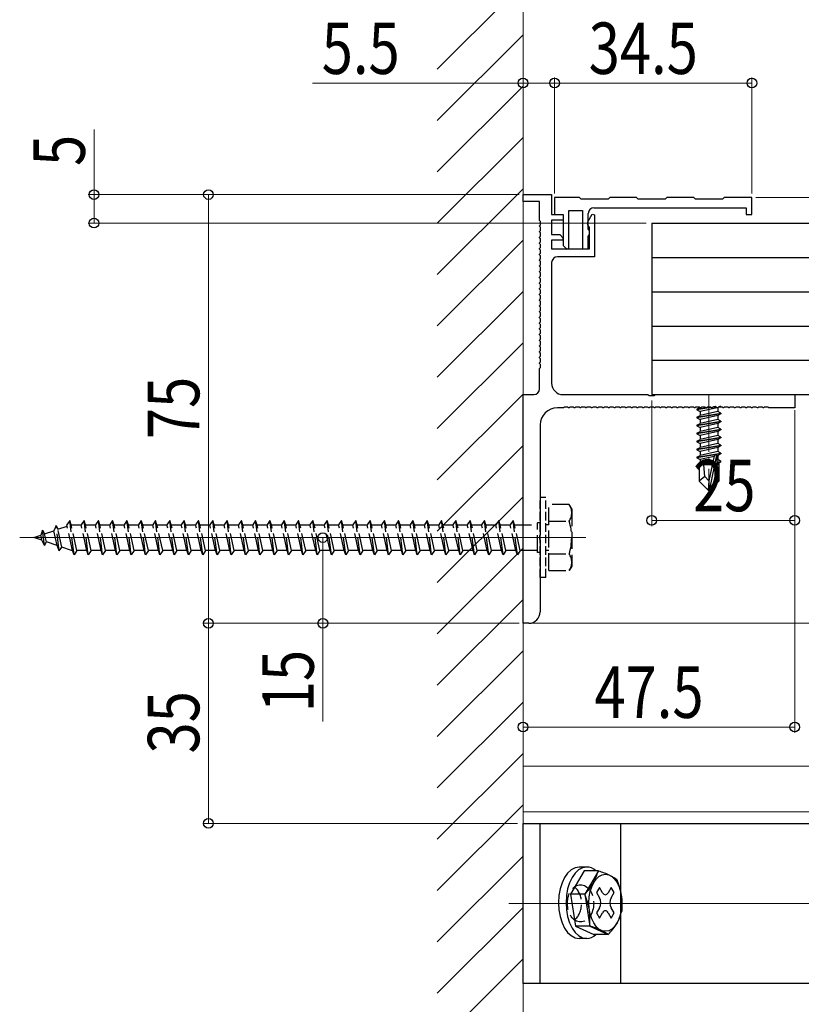
# Model space of a CAD drawing. Extents: x 0 to 1980, y 0 to 3206.
# Drawn here: x 989 to 1126, y 374 to 547 of the extents above; entities that cross this region are included whole.
import ezdxf

# ---------------------------------------------------------------- set-up
doc = ezdxf.new("R2010")
doc.units = 0
doc.linetypes.add('YCENTER_1', pattern=[13, 10, -1, 1, -1])
doc.linetypes.add('YHIDDEN_1', pattern=[4, 3, -1])
for name, color, linetype, lineweight in [('YKK_11', 7, 'CONTINUOUS', 30), ('YKK_12', 2, 'CONTINUOUS', 13), ('YKK_13', 4, 'CONTINUOUS', 30), ('YKK_D', 6, 'CONTINUOUS', 13), ('YSS_K', 3, 'CONTINUOUS', 13)]:
    doc.layers.add(name, color=color, linetype=linetype, lineweight=lineweight)
doc.styles.add('text-b', font='extslim2.shx', dxfattribs={"width": 0.8, "bigfont": 'extfont2.shx'})

msp = doc.modelspace()

# ---------------------------------------------------------------- linework, layer by layer
at = {"layer": 'YKK_11', "linetype": 'ByBlock', "lineweight": -2, "ltscale": 0.5}
for p, q in [((1077.02, 514.72), (1077.02, 515.92)), ((1077.02, 515.92), (1082.02, 515.92)), ((1082.02, 515.92), (1082.02, 512.42)), ((1086.87, 515.42), (1082.52, 515.42)), ((1082.52, 515.42), (1082.52, 512.42)), ((1087.17, 515.12), (1086.87, 515.42)), ((1091.87, 515.12), (1087.17, 515.12)), ((1092.17, 515.42), (1091.87, 515.12)), ((1096.87, 515.42), (1092.17, 515.42)), ((1097.17, 515.12), (1096.87, 515.42)), ((1101.87, 515.12), (1097.17, 515.12)), ((1102.17, 515.42), (1101.87, 515.12)), ((1106.87, 515.42), (1102.17, 515.42)), ((1107.17, 515.12), (1106.87, 515.42)), ((1111.87, 515.12), (1107.17, 515.12)), ((1112.17, 515.42), (1111.87, 515.12)), ((1117.02, 515.42), (1112.17, 515.42)), ((1117.02, 512.42), (1117.02, 515.42)), ((1079.92, 514.72), (1077.02, 514.72)), ((1079.92, 511.38), (1079.92, 514.72)), ((1089.42, 513.62), (1116.02, 513.62)), ((1116.02, 513.62), (1116.02, 512.42)), ((1082.02, 512.42), (1084.02, 512.42)), ((1082.52, 512.42), (1084.02, 512.42)), ((1084.02, 512.42), (1084.02, 511.42)), ((1084.02, 512.42), (1084.02, 507)), ((1085.02, 506.52), (1085.02, 513.12)), ((1085.02, 513.12), (1087.42, 513.12)), ((1087.42, 513.12), (1087.42, 506.42)), ((1088.32, 511.17), (1089.08, 512.47)), ((1088.42, 509.92), (1088.42, 512.62)), ((1089.08, 512.47), (1089.52, 512.35)), ((1089.52, 512.35), (1089.52, 505.02)), ((1116.02, 512.42), (1117.02, 512.42)), ((1080.04, 511.2), (1079.92, 511.38)), ((1079.92, 510.47), (1080.04, 510.65)), ((1079.92, 510.38), (1079.92, 510.47)), ((1080.04, 510.2), (1079.92, 510.38)), ((1080.04, 510.65), (1080.04, 511.2)), ((1080.04, 509.65), (1080.04, 510.2)), ((1084.02, 511.42), (1082.02, 511.42)), ((1082.02, 511.42), (1082.02, 508.92)), ((1088.32, 510.62), (1088.32, 511.17)), ((1088.5, 510.35), (1088.32, 510.62)), ((1088.5, 509.76), (1088.42, 509.92)), ((1088.62, 510.17), (1088.5, 510.35)), ((1088.62, 506.42), (1088.62, 510.17)), ((1079.92, 509.47), (1080.04, 509.65)), ((1079.92, 509.38), (1079.92, 509.47)), ((1080.04, 509.2), (1079.92, 509.38)), ((1079.92, 508.47), (1080.04, 508.65)), ((1079.92, 508.38), (1079.92, 508.47)), ((1080.04, 508.2), (1079.92, 508.38)), ((1080.04, 508.65), (1080.04, 509.2)), ((1080.04, 507.65), (1080.04, 508.2)), ((1082.02, 508.92), (1083.45, 508.92)), ((1083.45, 508.92), (1084.06, 508.31)), ((1084.06, 508.31), (1083.9, 507.92)), ((1088.42, 508.58), (1088.62, 508.92)), ((1088.42, 506.42), (1088.42, 508.58)), ((1088.62, 509.52), (1088.5, 509.76)), ((1088.62, 508.92), (1088.62, 509.52)), ((1079.92, 507.47), (1080.04, 507.65)), ((1079.92, 507.38), (1079.92, 507.47)), ((1080.04, 507.2), (1079.92, 507.38)), ((1079.92, 506.47), (1080.04, 506.65)), ((1079.92, 506.38), (1079.92, 506.47)), ((1080.04, 506.65), (1080.04, 507.2)), ((1083.9, 507.92), (1082.02, 507.92)), ((1082.02, 507.92), (1082.02, 506.42)), ((1082.02, 506.42), (1088.62, 506.42)), ((1084.02, 507), (1084.65, 506.37)), ((1084.65, 506.37), (1085.02, 506.52)), ((1087.42, 506.42), (1088.42, 506.42)), ((1080.04, 506.2), (1079.92, 506.38)), ((1079.92, 505.47), (1080.04, 505.65)), ((1079.92, 505.38), (1079.92, 505.47)), ((1080.04, 505.2), (1079.92, 505.38)), ((1080.04, 505.65), (1080.04, 506.2)), ((1080.04, 504.65), (1080.04, 505.2)), ((1089.52, 505.02), (1083.02, 505.02)), ((1079.92, 504.47), (1080.04, 504.65)), ((1079.92, 504.38), (1079.92, 504.47)), ((1080.04, 504.2), (1079.92, 504.38)), ((1079.92, 503.47), (1080.04, 503.65)), ((1079.92, 503.38), (1079.92, 503.47)), ((1080.04, 503.2), (1079.92, 503.38)), ((1080.04, 503.65), (1080.04, 504.2)), ((1080.04, 502.65), (1080.04, 503.2)), ((1082.02, 504.02), (1082.02, 482.92)), ((1079.92, 502.47), (1080.04, 502.65)), ((1079.92, 502.38), (1079.92, 502.47)), ((1080.04, 502.2), (1079.92, 502.38)), ((1079.92, 501.47), (1080.04, 501.65)), ((1079.92, 501.38), (1079.92, 501.47)), ((1080.04, 501.2), (1079.92, 501.38)), ((1080.04, 501.65), (1080.04, 502.2)), ((1079.92, 500.47), (1080.04, 500.65)), ((1079.92, 500.38), (1079.92, 500.47)), ((1080.04, 500.2), (1079.92, 500.38)), ((1079.92, 499.47), (1080.04, 499.65)), ((1080.04, 500.65), (1080.04, 501.2)), ((1080.04, 499.65), (1080.04, 500.2)), ((1079.92, 499.38), (1079.92, 499.47)), ((1080.04, 499.2), (1079.92, 499.38)), ((1079.92, 498.47), (1080.04, 498.65)), ((1079.92, 498.38), (1079.92, 498.47)), ((1080.04, 498.2), (1079.92, 498.38)), ((1080.04, 498.65), (1080.04, 499.2)), ((1080.04, 497.65), (1080.04, 498.2)), ((1079.92, 497.47), (1080.04, 497.65)), ((1079.92, 497.38), (1079.92, 497.47)), ((1080.04, 497.2), (1079.92, 497.38)), ((1079.92, 496.47), (1080.04, 496.65)), ((1079.92, 496.38), (1079.92, 496.47)), ((1080.04, 496.2), (1079.92, 496.38)), ((1080.04, 496.65), (1080.04, 497.2)), ((1080.04, 495.65), (1080.04, 496.2)), ((1079.92, 495.47), (1080.04, 495.65)), ((1079.92, 495.38), (1079.92, 495.47)), ((1080.04, 495.2), (1079.92, 495.38)), ((1079.92, 494.47), (1080.04, 494.65)), ((1079.92, 494.38), (1079.92, 494.47)), ((1080.04, 494.2), (1079.92, 494.38)), ((1080.04, 494.65), (1080.04, 495.2)), ((1079.92, 493.47), (1080.04, 493.65)), ((1079.92, 493.38), (1079.92, 493.47)), ((1080.04, 493.2), (1079.92, 493.38)), ((1079.92, 492.47), (1080.04, 492.65)), ((1080.04, 493.65), (1080.04, 494.2)), ((1080.04, 492.65), (1080.04, 493.2)), ((1079.92, 492.38), (1079.92, 492.47)), ((1080.04, 492.2), (1079.92, 492.38)), ((1079.92, 491.47), (1080.04, 491.65)), ((1079.92, 491.38), (1079.92, 491.47)), ((1080.04, 491.2), (1079.92, 491.38)), ((1080.04, 491.65), (1080.04, 492.2)), ((1080.04, 490.65), (1080.04, 491.2)), ((1079.92, 490.47), (1080.04, 490.65)), ((1079.92, 490.38), (1079.92, 490.47)), ((1080.04, 490.2), (1079.92, 490.38)), ((1079.92, 489.47), (1080.04, 489.65)), ((1079.92, 489.38), (1079.92, 489.47)), ((1080.04, 489.2), (1079.92, 489.38)), ((1080.04, 489.65), (1080.04, 490.2)), ((1080.04, 488.65), (1080.04, 489.2)), ((1079.92, 488.47), (1080.04, 488.65)), ((1079.92, 488.38), (1079.92, 488.47)), ((1080.04, 488.2), (1079.92, 488.38)), ((1079.92, 487.47), (1080.04, 487.65)), ((1080.04, 487.65), (1080.04, 488.2)), ((1079.92, 487.38), (1079.92, 487.47)), ((1080.04, 487.2), (1079.92, 487.38)), ((1079.92, 486.47), (1080.04, 486.65)), ((1079.92, 486.38), (1079.92, 486.47)), ((1080.04, 486.2), (1079.92, 486.38)), ((1080.04, 486.65), (1080.04, 487.2)), ((1080.04, 485.65), (1080.04, 486.2)), ((1079.92, 485.47), (1080.04, 485.65)), ((1079.92, 481.92), (1079.92, 485.47)), ((1077.02, 440.92), (1077.02, 480.92)), ((1077.02, 480.92), (1078.92, 480.92)), ((1084.02, 480.92), (1098.85, 480.92)), ((1098.85, 480.92), (1099.04, 480.78)), ((1099.04, 480.78), (1100, 480.78)), ((1100, 480.78), (1100.19, 480.92)), ((1100.19, 480.92), (1124.52, 480.92)), ((1124.52, 480.92), (1124.52, 478.62)), ((1084.07, 478.62), (1083.02, 478.62)), ((1084.25, 478.74), (1084.07, 478.62)), ((1084.8, 478.74), (1084.25, 478.74)), ((1084.98, 478.62), (1084.8, 478.74)), ((1085.07, 478.62), (1084.98, 478.62)), ((1085.25, 478.74), (1085.07, 478.62)), ((1085.8, 478.74), (1085.25, 478.74)), ((1085.98, 478.62), (1085.8, 478.74)), ((1086.07, 478.62), (1085.98, 478.62)), ((1086.25, 478.74), (1086.07, 478.62)), ((1086.8, 478.74), (1086.25, 478.74)), ((1086.98, 478.62), (1086.8, 478.74)), ((1087.07, 478.62), (1086.98, 478.62)), ((1087.25, 478.74), (1087.07, 478.62)), ((1087.8, 478.74), (1087.25, 478.74)), ((1087.98, 478.62), (1087.8, 478.74)), ((1088.07, 478.62), (1087.98, 478.62)), ((1088.25, 478.74), (1088.07, 478.62)), ((1088.8, 478.74), (1088.25, 478.74)), ((1088.98, 478.62), (1088.8, 478.74)), ((1089.07, 478.62), (1088.98, 478.62)), ((1089.25, 478.74), (1089.07, 478.62)), ((1089.8, 478.74), (1089.25, 478.74)), ((1089.98, 478.62), (1089.8, 478.74)), ((1090.07, 478.62), (1089.98, 478.62)), ((1090.25, 478.74), (1090.07, 478.62)), ((1090.8, 478.74), (1090.25, 478.74)), ((1090.98, 478.62), (1090.8, 478.74)), ((1091.07, 478.62), (1090.98, 478.62)), ((1091.25, 478.74), (1091.07, 478.62)), ((1091.8, 478.74), (1091.25, 478.74)), ((1091.98, 478.62), (1091.8, 478.74)), ((1092.07, 478.62), (1091.98, 478.62)), ((1092.25, 478.74), (1092.07, 478.62)), ((1092.8, 478.74), (1092.25, 478.74)), ((1092.98, 478.62), (1092.8, 478.74)), ((1093.07, 478.62), (1092.98, 478.62)), ((1093.25, 478.74), (1093.07, 478.62)), ((1093.8, 478.74), (1093.25, 478.74)), ((1093.98, 478.62), (1093.8, 478.74)), ((1094.07, 478.62), (1093.98, 478.62)), ((1094.25, 478.74), (1094.07, 478.62)), ((1094.8, 478.74), (1094.25, 478.74)), ((1094.98, 478.62), (1094.8, 478.74)), ((1095.07, 478.62), (1094.98, 478.62)), ((1095.25, 478.74), (1095.07, 478.62)), ((1095.8, 478.74), (1095.25, 478.74)), ((1095.98, 478.62), (1095.8, 478.74)), ((1096.07, 478.62), (1095.98, 478.62)), ((1096.25, 478.74), (1096.07, 478.62)), ((1096.8, 478.74), (1096.25, 478.74)), ((1096.98, 478.62), (1096.8, 478.74)), ((1097.07, 478.62), (1096.98, 478.62)), ((1097.25, 478.74), (1097.07, 478.62)), ((1097.8, 478.74), (1097.25, 478.74)), ((1097.98, 478.62), (1097.8, 478.74)), ((1098.07, 478.62), (1097.98, 478.62)), ((1098.25, 478.74), (1098.07, 478.62)), ((1098.8, 478.74), (1098.25, 478.74)), ((1098.98, 478.62), (1098.8, 478.74)), ((1099.07, 478.62), (1098.98, 478.62)), ((1099.25, 478.74), (1099.07, 478.62)), ((1099.8, 478.74), (1099.25, 478.74)), ((1099.98, 478.62), (1099.8, 478.74)), ((1100.07, 478.62), (1099.98, 478.62)), ((1100.25, 478.74), (1100.07, 478.62)), ((1100.8, 478.74), (1100.25, 478.74)), ((1100.98, 478.62), (1100.8, 478.74)), ((1101.07, 478.62), (1100.98, 478.62)), ((1101.25, 478.74), (1101.07, 478.62)), ((1101.8, 478.74), (1101.25, 478.74)), ((1101.98, 478.62), (1101.8, 478.74)), ((1102.07, 478.62), (1101.98, 478.62)), ((1102.25, 478.74), (1102.07, 478.62)), ((1102.8, 478.74), (1102.25, 478.74)), ((1102.98, 478.62), (1102.8, 478.74)), ((1103.07, 478.62), (1102.98, 478.62)), ((1103.25, 478.74), (1103.07, 478.62)), ((1103.8, 478.74), (1103.25, 478.74)), ((1103.98, 478.62), (1103.8, 478.74)), ((1104.07, 478.62), (1103.98, 478.62)), ((1104.25, 478.74), (1104.07, 478.62)), ((1104.8, 478.74), (1104.25, 478.74)), ((1104.98, 478.62), (1104.8, 478.74)), ((1105.07, 478.62), (1104.98, 478.62)), ((1105.25, 478.74), (1105.07, 478.62)), ((1105.8, 478.74), (1105.25, 478.74)), ((1105.98, 478.62), (1105.8, 478.74)), ((1106.07, 478.62), (1105.98, 478.62)), ((1106.25, 478.74), (1106.07, 478.62)), ((1106.8, 478.74), (1106.25, 478.74)), ((1106.98, 478.62), (1106.8, 478.74)), ((1107.07, 478.62), (1106.98, 478.62)), ((1107.25, 478.74), (1107.07, 478.62)), ((1107.8, 478.74), (1107.25, 478.74)), ((1107.98, 478.62), (1107.8, 478.74)), ((1108.07, 478.62), (1107.98, 478.62)), ((1108.25, 478.74), (1108.07, 478.62)), ((1108.8, 478.74), (1108.25, 478.74)), ((1108.98, 478.62), (1108.8, 478.74)), ((1109.07, 478.62), (1108.98, 478.62)), ((1109.25, 478.74), (1109.07, 478.62)), ((1109.8, 478.74), (1109.25, 478.74)), ((1109.98, 478.62), (1109.8, 478.74)), ((1110.07, 478.62), (1109.98, 478.62)), ((1110.25, 478.74), (1110.07, 478.62)), ((1110.8, 478.74), (1110.25, 478.74)), ((1110.98, 478.62), (1110.8, 478.74)), ((1111.07, 478.62), (1110.98, 478.62)), ((1111.25, 478.74), (1111.07, 478.62)), ((1111.8, 478.74), (1111.25, 478.74)), ((1111.98, 478.62), (1111.8, 478.74)), ((1112.07, 478.62), (1111.98, 478.62)), ((1112.25, 478.74), (1112.07, 478.62)), ((1112.8, 478.74), (1112.25, 478.74)), ((1112.98, 478.62), (1112.8, 478.74)), ((1113.07, 478.62), (1112.98, 478.62)), ((1113.25, 478.74), (1113.07, 478.62)), ((1113.8, 478.74), (1113.25, 478.74)), ((1113.98, 478.62), (1113.8, 478.74)), ((1114.07, 478.62), (1113.98, 478.62)), ((1114.25, 478.74), (1114.07, 478.62)), ((1114.8, 478.74), (1114.25, 478.74)), ((1114.98, 478.62), (1114.8, 478.74)), ((1115.07, 478.62), (1114.98, 478.62)), ((1115.25, 478.74), (1115.07, 478.62)), ((1115.8, 478.74), (1115.25, 478.74)), ((1115.98, 478.62), (1115.8, 478.74)), ((1116.07, 478.62), (1115.98, 478.62)), ((1116.25, 478.74), (1116.07, 478.62)), ((1116.8, 478.74), (1116.25, 478.74)), ((1116.98, 478.62), (1116.8, 478.74)), ((1117.07, 478.62), (1116.98, 478.62)), ((1117.25, 478.74), (1117.07, 478.62)), ((1117.8, 478.74), (1117.25, 478.74)), ((1117.98, 478.62), (1117.8, 478.74)), ((1118.07, 478.62), (1117.98, 478.62)), ((1118.25, 478.74), (1118.07, 478.62)), ((1118.8, 478.74), (1118.25, 478.74)), ((1118.98, 478.62), (1118.8, 478.74)), ((1119.07, 478.62), (1118.98, 478.62)), ((1119.25, 478.74), (1119.07, 478.62)), ((1119.8, 478.74), (1119.25, 478.74)), ((1119.98, 478.62), (1119.8, 478.74)), ((1124.52, 478.62), (1119.98, 478.62)), ((1080.02, 475.62), (1080.02, 456.38)), ((1080.02, 456.38), (1079.9, 456.2)), ((1079.9, 456.2), (1079.9, 455.65)), ((1079.9, 455.65), (1080.02, 455.47)), ((1080.02, 455.47), (1080.02, 442.92)), ((1078.02, 440.92), (1077.02, 440.92))]:
    msp.add_line(p, q, dxfattribs=at)
for centre, radius, start, end in [((1089.42, 512.62), 1, 90, 180), ((1083.02, 504.02), 1, 90, 180), ((1084.02, 482.92), 2, 180, 270), ((1078.92, 481.92), 1, 270, 360), ((1083.02, 475.62), 3, 90, 180), ((1078.02, 442.92), 2, 270, 360)]:
    msp.add_arc(centre, radius, start, end, dxfattribs=at)
at = {"layer": 'YKK_12', "linetype": 'YCENTER_1'}
msp.add_line((1109.52, 480.92), (1109.52, 463.22), dxfattribs=at)
at = {"layer": 'YKK_12'}
for p, q in [((1088.02, 455.92), (989.02, 455.92)), ((1149.52, 440.92), (1077.02, 440.92)), ((1077.02, 440.92), (1077.02, 405.92)), ((1230.27, 415.92), (1077.02, 415.92)), ((1230.27, 407.92), (1077.02, 407.92)), ((1230.27, 405.92), (1077.02, 405.92)), ((1074.52, 391.92), (1136.57, 391.92))]:
    msp.add_line(p, q, dxfattribs=at)
at = {"layer": 'YKK_13'}
for p, q in [((1099.52, 510.92), (1230.27, 510.92)), ((1099.52, 510.92), (1099.52, 480.92)), ((1099.52, 504.92), (1230.27, 504.92)), ((1099.52, 498.92), (1230.27, 498.92)), ((1099.52, 492.92), (1230.27, 492.92)), ((1099.52, 486.92), (1230.27, 486.92)), ((1099.52, 480.92), (1230.27, 480.92)), ((1110.34, 478.86), (1110.62, 478.91)), ((1111.54, 478.92), (1111.26, 478.76)), ((1109.85, 478.68), (1107.42, 478.27)), ((1107.42, 478.37), (1107.89, 478.65)), ((1107.42, 478.37), (1108.95, 478.63)), ((1107.42, 478.37), (1107.42, 478.27)), ((1107.42, 478.27), (1107.97, 477.96)), ((1107.42, 476.97), (1111.62, 477.67)), ((1111.62, 477.57), (1107.42, 476.87)), ((1107.42, 476.97), (1107.97, 477.29)), ((1110.95, 478.63), (1107.97, 477.96)), ((1111.07, 477.99), (1107.97, 477.29)), ((1107.97, 477.96), (1107.97, 477.29)), ((1111.07, 477.26), (1107.97, 476.56)), ((1109.19, 478.67), (1109.79, 478.77)), ((1110.74, 478.83), (1110.25, 478.75)), ((1111.07, 478.62), (1111.07, 477.99)), ((1111.62, 477.67), (1111.07, 477.99)), ((1111.62, 477.57), (1111.07, 477.26)), ((1111.07, 477.26), (1111.07, 476.59)), ((1111.62, 477.67), (1111.62, 477.57)), ((1107.42, 476.97), (1107.42, 476.87)), ((1107.42, 476.87), (1107.97, 476.56)), ((1107.42, 475.57), (1111.62, 476.27)), ((1111.62, 476.17), (1107.42, 475.47)), ((1107.42, 475.57), (1107.97, 475.89)), ((1107.42, 475.57), (1107.42, 475.47)), ((1107.42, 475.47), (1107.97, 475.16)), ((1111.07, 476.59), (1107.97, 475.89)), ((1107.97, 476.56), (1107.97, 475.89)), ((1111.07, 475.86), (1107.97, 475.16)), ((1111.62, 476.27), (1111.07, 476.59)), ((1111.62, 476.17), (1111.07, 475.86)), ((1111.07, 475.86), (1111.07, 475.19)), ((1111.62, 476.27), (1111.62, 476.17)), ((1107.42, 474.17), (1111.62, 474.87)), ((1111.62, 474.77), (1107.42, 474.07)), ((1107.42, 474.17), (1107.97, 474.49)), ((1107.42, 474.17), (1107.42, 474.07)), ((1107.42, 474.07), (1107.97, 473.76)), ((1111.07, 475.19), (1107.97, 474.49)), ((1107.97, 475.16), (1107.97, 474.49)), ((1111.07, 474.46), (1107.97, 473.76)), ((1111.07, 473.79), (1107.97, 473.09)), ((1107.97, 473.76), (1107.97, 473.09)), ((1111.62, 474.87), (1111.07, 475.19)), ((1111.62, 474.77), (1111.07, 474.46)), ((1111.07, 474.46), (1111.07, 473.79)), ((1111.62, 473.47), (1111.07, 473.79)), ((1111.62, 474.87), (1111.62, 474.77)), ((1107.42, 472.77), (1111.62, 473.47)), ((1111.62, 473.37), (1107.42, 472.67)), ((1107.42, 472.77), (1107.97, 473.09)), ((1107.42, 472.77), (1107.42, 472.67)), ((1107.42, 472.67), (1107.97, 472.36)), ((1107.42, 471.37), (1111.62, 472.07)), ((1111.62, 471.97), (1107.42, 471.27)), ((1111.07, 473.06), (1107.97, 472.36)), ((1111.07, 472.39), (1107.97, 471.69)), ((1107.97, 472.36), (1107.97, 471.69)), ((1111.62, 473.37), (1111.07, 473.06)), ((1111.07, 473.06), (1111.07, 472.39)), ((1111.62, 472.07), (1111.07, 472.39)), ((1111.62, 471.97), (1111.07, 471.66)), ((1111.62, 473.47), (1111.62, 473.37)), ((1111.62, 472.07), (1111.62, 471.97)), ((1107.42, 471.37), (1107.97, 471.69)), ((1107.42, 471.37), (1107.42, 471.27)), ((1107.42, 471.27), (1107.97, 470.96)), ((1107.42, 469.97), (1111.62, 470.67)), ((1110.56, 470.4), (1107.42, 469.87)), ((1107.42, 469.97), (1107.97, 470.29)), ((1111.07, 471.66), (1107.97, 470.96)), ((1111.07, 470.99), (1107.97, 470.29)), ((1107.97, 470.96), (1107.97, 470.29)), ((1110.86, 470.35), (1109.67, 464.65)), ((1111.62, 470.57), (1110.71, 470.42)), ((1111.07, 470.26), (1110.92, 470.22)), ((1111.07, 471.66), (1111.07, 470.99)), ((1111.62, 470.67), (1111.07, 470.99)), ((1111.62, 470.57), (1111.07, 470.26)), ((1111.07, 470.26), (1111.07, 469.59)), ((1111.62, 470.67), (1111.62, 470.57)), ((1107.42, 469.97), (1107.42, 469.87)), ((1107.42, 469.87), (1107.97, 469.56)), ((1110.2, 469.11), (1107.62, 468.69)), ((1107.62, 468.69), (1107.97, 468.89)), ((1107.82, 468.6), (1107.62, 468.69)), ((1107.82, 468.62), (1107.82, 465.77)), ((1110.1, 468.62), (1107.82, 468.62)), ((1110.41, 470.11), (1107.97, 469.56)), ((1107.97, 469.56), (1107.97, 468.89)), ((1110.26, 469.41), (1107.97, 468.89)), ((1108.78, 466.58), (1108.62, 468.62)), ((1110.14, 468.85), (1108.99, 468.62)), ((1110.43, 470.23), (1109.52, 465.85)), ((1110.1, 468.64), (1110.04, 468.62)), ((1110.92, 470.18), (1110.92, 465.9)), ((1111.07, 469.59), (1110.92, 469.56)), ((1111.52, 469.33), (1110.92, 469.23)), ((1111.52, 469.12), (1110.92, 469)), ((1111.07, 468.86), (1110.92, 468.82)), ((1111.22, 468.62), (1110.92, 468.62)), ((1111.52, 469.33), (1111.07, 469.59)), ((1111.52, 469.12), (1111.07, 468.86)), ((1111.22, 468.94), (1111.22, 465.77)), ((1111.52, 469.33), (1111.52, 469.12)), ((1108.78, 466.58), (1107.82, 465.77)), ((1109.37, 464.22), (1107.82, 465.77)), ((1109.52, 465.85), (1108.78, 466.58)), ((1109.52, 465.85), (1109.37, 464.22)), ((1109.52, 465.85), (1109.52, 464.22)), ((1110.92, 465.9), (1109.67, 464.65)), ((1109.67, 464.22), (1111.22, 465.77)), ((1111.22, 465.77), (1110.92, 465.9)), ((1109.37, 464.22), (1109.67, 464.22)), ((1109.67, 464.65), (1109.67, 464.22)), ((1088.14, 398.28), (1086.83, 398.28)), ((1087.69, 397.61), (1085.33, 393.52)), ((1087.69, 397.61), (1085.33, 393.52)), ((1090.18, 397.61), (1087.69, 397.61)), ((1090.18, 397.61), (1087.82, 393.52)), ((1090.37, 394.7), (1089.87, 393.82)), ((1090.9, 393.78), (1090.37, 394.7)), ((1092.44, 394.7), (1091.91, 393.78)), ((1092.95, 393.82), (1092.44, 394.7)), ((1085.33, 393.52), (1086.19, 387.95)), ((1087.82, 393.52), (1085.33, 393.52)), ((1087.82, 393.52), (1088.68, 387.95)), ((1089.87, 393.82), (1090.39, 392.91)), ((1092.42, 392.91), (1092.95, 393.82)), ((1090.39, 391.15), (1089.87, 390.24)), ((1092.95, 390.24), (1092.42, 391.15)), ((1089.87, 390.24), (1090.37, 389.36)), ((1090.37, 389.36), (1090.9, 390.28)), ((1091.91, 390.28), (1092.44, 389.36)), ((1092.44, 389.36), (1092.95, 390.24)), ((1086.19, 387.95), (1089.41, 386.45)), ((1088.68, 387.95), (1086.19, 387.95)), ((1088.68, 387.95), (1091.9, 386.45)), ((1091.9, 386.45), (1089.41, 386.45)), ((1088.14, 385.78), (1086.83, 385.78))]:
    msp.add_line(p, q, dxfattribs=at)
at = {"layer": 'YKK_13', "linetype": 'YHIDDEN_1', "ltscale": 0.5}
for p, q in [((1080.02, 448.92), (1080.02, 462.92)), ((1081.02, 462.92), (1080.02, 462.92)), ((1081.02, 448.92), (1081.02, 462.92))]:
    msp.add_line(p, q, dxfattribs=at)
at = {"layer": 'YKK_13', "linetype": 'YHIDDEN_1'}
for p, q in [((1085.09, 461.67), (1081.52, 461.67)), ((1081.52, 450.17), (1081.52, 461.67)), ((1085.52, 460.92), (1085.09, 461.67)), ((1085.52, 460.92), (1085.52, 450.92)), ((997.77, 458.92), (997.27, 458.17)), ((998.02, 458.17), (997.77, 458.92)), ((998.52, 452.92), (997.77, 458.92)), ((1000.27, 458.92), (999.77, 458.17)), ((1000.52, 458.17), (1000.27, 458.92)), ((1001.02, 452.92), (1000.27, 458.92)), ((1002.77, 458.92), (1002.27, 458.17)), ((1003.02, 458.17), (1002.77, 458.92)), ((1003.52, 452.92), (1002.77, 458.92)), ((1005.27, 458.92), (1004.77, 458.17)), ((1005.52, 458.17), (1005.27, 458.92)), ((1006.02, 452.92), (1005.27, 458.92)), ((1007.77, 458.92), (1007.27, 458.17)), ((1008.02, 458.17), (1007.77, 458.92)), ((1008.52, 452.92), (1007.77, 458.92)), ((1010.27, 458.92), (1009.77, 458.17)), ((1010.52, 458.17), (1010.27, 458.92)), ((1011.02, 452.92), (1010.27, 458.92)), ((1012.77, 458.92), (1012.27, 458.17)), ((1013.02, 458.17), (1012.77, 458.92)), ((1013.52, 452.92), (1012.77, 458.92)), ((1015.27, 458.92), (1014.77, 458.17)), ((1015.52, 458.17), (1015.27, 458.92)), ((1016.02, 452.92), (1015.27, 458.92)), ((1017.77, 458.92), (1017.27, 458.17)), ((1018.02, 458.17), (1017.77, 458.92)), ((1018.52, 452.92), (1017.77, 458.92)), ((1020.27, 458.92), (1019.77, 458.17)), ((1020.52, 458.17), (1020.27, 458.92)), ((1021.02, 452.92), (1020.27, 458.92)), ((1022.77, 458.92), (1022.27, 458.17)), ((1023.02, 458.17), (1022.77, 458.92)), ((1023.52, 452.92), (1022.77, 458.92)), ((1025.27, 458.92), (1024.77, 458.17)), ((1025.52, 458.17), (1025.27, 458.92)), ((1026.02, 452.92), (1025.27, 458.92)), ((1027.77, 458.92), (1027.27, 458.17)), ((1028.02, 458.17), (1027.77, 458.92)), ((1028.52, 452.92), (1027.77, 458.92)), ((1030.27, 458.92), (1029.77, 458.17)), ((1030.52, 458.17), (1030.27, 458.92)), ((1031.02, 452.92), (1030.27, 458.92)), ((1032.77, 458.92), (1032.27, 458.17)), ((1033.02, 458.17), (1032.77, 458.92)), ((1033.52, 452.92), (1032.77, 458.92)), ((1035.27, 458.92), (1034.77, 458.17)), ((1035.52, 458.17), (1035.27, 458.92)), ((1036.02, 452.92), (1035.27, 458.92)), ((1037.77, 458.92), (1037.27, 458.17)), ((1038.02, 458.17), (1037.77, 458.92)), ((1038.52, 452.92), (1037.77, 458.92)), ((1040.27, 458.92), (1039.77, 458.17)), ((1040.52, 458.17), (1040.27, 458.92)), ((1041.02, 452.92), (1040.27, 458.92)), ((1042.77, 458.92), (1042.27, 458.17)), ((1043.02, 458.17), (1042.77, 458.92)), ((1043.52, 452.92), (1042.77, 458.92)), ((1045.27, 458.92), (1044.77, 458.17)), ((1045.52, 458.17), (1045.27, 458.92)), ((1046.02, 452.92), (1045.27, 458.92)), ((1047.77, 458.92), (1047.27, 458.17)), ((1048.02, 458.17), (1047.77, 458.92)), ((1048.52, 452.92), (1047.77, 458.92)), ((1050.27, 458.92), (1049.77, 458.17)), ((1050.52, 458.17), (1050.27, 458.92)), ((1051.02, 452.92), (1050.27, 458.92)), ((1052.77, 458.92), (1052.27, 458.17)), ((1053.02, 458.17), (1052.77, 458.92)), ((1053.52, 452.92), (1052.77, 458.92)), ((1055.27, 458.92), (1054.77, 458.17)), ((1055.52, 458.17), (1055.27, 458.92)), ((1056.02, 452.92), (1055.27, 458.92)), ((1057.77, 458.92), (1057.27, 458.17)), ((1058.02, 458.17), (1057.77, 458.92)), ((1058.52, 452.92), (1057.77, 458.92)), ((1060.27, 458.92), (1059.77, 458.17)), ((1060.52, 458.17), (1060.27, 458.92)), ((1061.02, 452.92), (1060.27, 458.92)), ((1062.77, 458.92), (1062.27, 458.17)), ((1063.02, 458.17), (1062.77, 458.92)), ((1063.52, 452.92), (1062.77, 458.92)), ((1065.27, 458.92), (1064.77, 458.17)), ((1065.52, 458.17), (1065.27, 458.92)), ((1066.02, 452.92), (1065.27, 458.92)), ((1067.77, 458.92), (1067.27, 458.17)), ((1068.02, 458.17), (1067.77, 458.92)), ((1068.52, 452.92), (1067.77, 458.92)), ((1070.27, 458.92), (1069.77, 458.17)), ((1070.52, 458.17), (1070.27, 458.92)), ((1071.02, 452.92), (1070.27, 458.92)), ((1072.77, 458.92), (1072.27, 458.17)), ((1073.02, 458.17), (1072.77, 458.92)), ((1073.52, 452.92), (1072.77, 458.92)), ((1075.27, 458.92), (1074.77, 458.17)), ((1075.52, 458.17), (1075.27, 458.92)), ((1076.02, 452.92), (1075.27, 458.92)), ((1079.52, 453.32), (1079.52, 458.52)), ((1080.02, 458.52), (1079.52, 458.52)), ((1081.52, 458.81), (1085.08, 458.81)), ((992.99, 457.22), (992.69, 456.32)), ((992.99, 457.22), (993.38, 456.56)), ((993.33, 454.51), (992.99, 457.22)), ((993.38, 456.56), (995.01, 457.12)), ((993.69, 455.18), (993.38, 456.56)), ((995.38, 458.05), (995.01, 457.12)), ((995.58, 454.53), (995.01, 457.12)), ((995.38, 458.05), (995.7, 457.36)), ((995.94, 453.61), (995.38, 458.05)), ((995.7, 457.36), (997.33, 457.92)), ((996.4, 454.25), (995.7, 457.36)), ((998.27, 453.67), (997.27, 458.17)), ((999.02, 453.67), (998.02, 458.17)), ((998.03, 458.16), (998.06, 458.17)), ((998.06, 458.17), (999.77, 458.17)), ((1000.77, 453.67), (999.77, 458.17)), ((1000.52, 458.17), (1002.27, 458.17)), ((1001.52, 453.67), (1000.52, 458.17)), ((1003.27, 453.67), (1002.27, 458.17)), ((1003.02, 458.17), (1004.77, 458.17)), ((1004.02, 453.67), (1003.02, 458.17)), ((1005.77, 453.67), (1004.77, 458.17)), ((1006.52, 453.67), (1005.52, 458.17)), ((1005.52, 458.17), (1007.27, 458.17)), ((1008.27, 453.67), (1007.27, 458.17)), ((1008.02, 458.17), (1009.77, 458.17)), ((1009.02, 453.67), (1008.02, 458.17)), ((1010.77, 453.67), (1009.77, 458.17)), ((1010.52, 458.17), (1012.27, 458.17)), ((1011.52, 453.67), (1010.52, 458.17)), ((1013.27, 453.67), (1012.27, 458.17)), ((1013.02, 458.17), (1014.77, 458.17)), ((1014.02, 453.67), (1013.02, 458.17)), ((1015.77, 453.67), (1014.77, 458.17)), ((1015.52, 458.17), (1017.27, 458.17)), ((1016.52, 453.67), (1015.52, 458.17)), ((1018.27, 453.67), (1017.27, 458.17)), ((1018.02, 458.17), (1019.77, 458.17)), ((1019.02, 453.67), (1018.02, 458.17)), ((1020.77, 453.67), (1019.77, 458.17)), ((1020.52, 458.17), (1022.27, 458.17)), ((1021.52, 453.67), (1020.52, 458.17)), ((1023.27, 453.67), (1022.27, 458.17)), ((1023.02, 458.17), (1024.77, 458.17)), ((1024.02, 453.67), (1023.02, 458.17)), ((1025.77, 453.67), (1024.77, 458.17)), ((1025.52, 458.17), (1027.27, 458.17)), ((1026.52, 453.67), (1025.52, 458.17)), ((1028.27, 453.67), (1027.27, 458.17)), ((1028.02, 458.17), (1029.77, 458.17)), ((1029.02, 453.67), (1028.02, 458.17)), ((1030.77, 453.67), (1029.77, 458.17)), ((1030.52, 458.17), (1032.27, 458.17)), ((1031.52, 453.67), (1030.52, 458.17)), ((1033.27, 453.67), (1032.27, 458.17)), ((1033.02, 458.17), (1034.77, 458.17)), ((1034.02, 453.67), (1033.02, 458.17)), ((1035.77, 453.67), (1034.77, 458.17)), ((1035.52, 458.17), (1037.27, 458.17)), ((1036.52, 453.67), (1035.52, 458.17)), ((1038.27, 453.67), (1037.27, 458.17)), ((1038.02, 458.17), (1039.77, 458.17)), ((1039.02, 453.67), (1038.02, 458.17)), ((1040.77, 453.67), (1039.77, 458.17)), ((1040.52, 458.17), (1042.27, 458.17)), ((1041.52, 453.67), (1040.52, 458.17)), ((1043.27, 453.67), (1042.27, 458.17)), ((1043.02, 458.17), (1044.77, 458.17)), ((1044.02, 453.67), (1043.02, 458.17)), ((1045.77, 453.67), (1044.77, 458.17)), ((1045.52, 458.17), (1047.27, 458.17)), ((1046.52, 453.67), (1045.52, 458.17)), ((1048.27, 453.67), (1047.27, 458.17)), ((1048.02, 458.17), (1049.77, 458.17)), ((1049.02, 453.67), (1048.02, 458.17)), ((1050.77, 453.67), (1049.77, 458.17)), ((1050.52, 458.17), (1052.27, 458.17)), ((1051.52, 453.67), (1050.52, 458.17)), ((1053.27, 453.67), (1052.27, 458.17)), ((1053.02, 458.17), (1054.77, 458.17)), ((1054.02, 453.67), (1053.02, 458.17)), ((1055.77, 453.67), (1054.77, 458.17)), ((1055.52, 458.17), (1057.27, 458.17)), ((1056.52, 453.67), (1055.52, 458.17)), ((1058.27, 453.67), (1057.27, 458.17)), ((1058.02, 458.17), (1059.77, 458.17)), ((1059.02, 453.67), (1058.02, 458.17)), ((1060.77, 453.67), (1059.77, 458.17)), ((1060.52, 458.17), (1062.27, 458.17)), ((1061.52, 453.67), (1060.52, 458.17)), ((1063.27, 453.67), (1062.27, 458.17)), ((1063.02, 458.17), (1064.77, 458.17)), ((1064.02, 453.67), (1063.02, 458.17)), ((1065.77, 453.67), (1064.77, 458.17)), ((1065.52, 458.17), (1067.27, 458.17)), ((1066.52, 453.67), (1065.52, 458.17)), ((1068.27, 453.67), (1067.27, 458.17)), ((1068.02, 458.17), (1069.77, 458.17)), ((1069.02, 453.67), (1068.02, 458.17)), ((1070.77, 453.67), (1069.77, 458.17)), ((1070.52, 458.17), (1072.27, 458.17)), ((1071.52, 453.67), (1070.52, 458.17)), ((1073.27, 453.67), (1072.27, 458.17)), ((1074.02, 453.67), (1073.02, 458.17)), ((1073.02, 458.17), (1074.77, 458.17)), ((1075.77, 453.67), (1074.77, 458.17)), ((1076.52, 453.67), (1075.52, 458.17)), ((1075.52, 458.17), (1079.52, 458.17)), ((1081.52, 458.17), (1081.02, 458.17)), ((991.52, 455.92), (992.69, 456.32)), ((992.88, 455.46), (991.52, 455.92)), ((992.88, 455.46), (992.69, 456.32)), ((993.33, 454.51), (992.88, 455.46)), ((993.33, 454.51), (993.69, 455.18)), ((995.58, 454.53), (993.69, 455.18)), ((995.94, 453.61), (995.58, 454.53)), ((995.94, 453.61), (996.4, 454.25)), ((998.06, 453.67), (996.4, 454.25)), ((998.27, 453.67), (998.06, 453.67)), ((998.52, 452.92), (998.27, 453.67)), ((999.02, 453.67), (998.52, 452.92)), ((1000.77, 453.67), (999.02, 453.67)), ((1001.02, 452.92), (1000.77, 453.67)), ((1001.52, 453.67), (1001.02, 452.92)), ((1003.27, 453.67), (1001.52, 453.67)), ((1003.52, 452.92), (1003.27, 453.67)), ((1004.02, 453.67), (1003.52, 452.92)), ((1005.77, 453.67), (1004.02, 453.67)), ((1006.02, 452.92), (1005.77, 453.67)), ((1006.52, 453.67), (1006.02, 452.92)), ((1008.27, 453.67), (1006.52, 453.67)), ((1008.52, 452.92), (1008.27, 453.67)), ((1009.02, 453.67), (1008.52, 452.92)), ((1010.77, 453.67), (1009.02, 453.67)), ((1011.02, 452.92), (1010.77, 453.67)), ((1011.52, 453.67), (1011.02, 452.92)), ((1013.27, 453.67), (1011.52, 453.67)), ((1013.52, 452.92), (1013.27, 453.67)), ((1014.02, 453.67), (1013.52, 452.92)), ((1015.77, 453.67), (1014.02, 453.67)), ((1016.02, 452.92), (1015.77, 453.67)), ((1016.52, 453.67), (1016.02, 452.92)), ((1018.27, 453.67), (1016.52, 453.67)), ((1018.52, 452.92), (1018.27, 453.67)), ((1019.02, 453.67), (1018.52, 452.92)), ((1020.77, 453.67), (1019.02, 453.67)), ((1021.02, 452.92), (1020.77, 453.67)), ((1021.52, 453.67), (1021.02, 452.92)), ((1023.27, 453.67), (1021.52, 453.67)), ((1023.52, 452.92), (1023.27, 453.67)), ((1024.02, 453.67), (1023.52, 452.92)), ((1025.77, 453.67), (1024.02, 453.67)), ((1026.02, 452.92), (1025.77, 453.67)), ((1026.52, 453.67), (1026.02, 452.92)), ((1028.27, 453.67), (1026.52, 453.67)), ((1028.52, 452.92), (1028.27, 453.67)), ((1029.02, 453.67), (1028.52, 452.92)), ((1030.77, 453.67), (1029.02, 453.67)), ((1031.02, 452.92), (1030.77, 453.67)), ((1031.52, 453.67), (1031.02, 452.92)), ((1033.27, 453.67), (1031.52, 453.67)), ((1033.52, 452.92), (1033.27, 453.67)), ((1034.02, 453.67), (1033.52, 452.92)), ((1035.77, 453.67), (1034.02, 453.67)), ((1036.02, 452.92), (1035.77, 453.67)), ((1036.52, 453.67), (1036.02, 452.92)), ((1038.27, 453.67), (1036.52, 453.67)), ((1038.52, 452.92), (1038.27, 453.67)), ((1039.02, 453.67), (1038.52, 452.92)), ((1040.77, 453.67), (1039.02, 453.67)), ((1041.02, 452.92), (1040.77, 453.67)), ((1041.52, 453.67), (1041.02, 452.92)), ((1043.27, 453.67), (1041.52, 453.67)), ((1043.52, 452.92), (1043.27, 453.67)), ((1044.02, 453.67), (1043.52, 452.92)), ((1045.77, 453.67), (1044.02, 453.67)), ((1046.02, 452.92), (1045.77, 453.67)), ((1046.52, 453.67), (1046.02, 452.92)), ((1048.27, 453.67), (1046.52, 453.67)), ((1048.52, 452.92), (1048.27, 453.67)), ((1049.02, 453.67), (1048.52, 452.92)), ((1050.77, 453.67), (1049.02, 453.67)), ((1051.02, 452.92), (1050.77, 453.67)), ((1051.52, 453.67), (1051.02, 452.92)), ((1053.27, 453.67), (1051.52, 453.67)), ((1053.52, 452.92), (1053.27, 453.67)), ((1054.02, 453.67), (1053.52, 452.92)), ((1055.77, 453.67), (1054.02, 453.67)), ((1056.02, 452.92), (1055.77, 453.67)), ((1056.52, 453.67), (1056.02, 452.92)), ((1058.27, 453.67), (1056.52, 453.67)), ((1058.52, 452.92), (1058.27, 453.67)), ((1059.02, 453.67), (1058.52, 452.92)), ((1060.77, 453.67), (1059.02, 453.67)), ((1061.02, 452.92), (1060.77, 453.67)), ((1061.52, 453.67), (1061.02, 452.92)), ((1063.27, 453.67), (1061.52, 453.67)), ((1063.52, 452.92), (1063.27, 453.67)), ((1064.02, 453.67), (1063.52, 452.92)), ((1065.77, 453.67), (1064.02, 453.67)), ((1066.02, 452.92), (1065.77, 453.67)), ((1066.52, 453.67), (1066.02, 452.92)), ((1068.27, 453.67), (1066.52, 453.67)), ((1068.52, 452.92), (1068.27, 453.67)), ((1069.02, 453.67), (1068.52, 452.92)), ((1070.77, 453.67), (1069.02, 453.67)), ((1071.02, 452.92), (1070.77, 453.67)), ((1071.52, 453.67), (1071.02, 452.92)), ((1073.27, 453.67), (1071.52, 453.67)), ((1073.52, 452.92), (1073.27, 453.67)), ((1074.02, 453.67), (1073.52, 452.92)), ((1075.77, 453.67), (1074.02, 453.67)), ((1076.02, 452.92), (1075.77, 453.67)), ((1076.52, 453.67), (1076.02, 452.92)), ((1079.52, 453.67), (1076.52, 453.67)), ((1080.02, 453.32), (1079.52, 453.32)), ((1081.52, 453.67), (1081.02, 453.67)), ((1081.52, 453.04), (1085.08, 453.04)), ((1081.52, 450.17), (1085.09, 450.17)), ((1085.52, 450.92), (1085.09, 450.17)), ((1081.02, 448.92), (1080.02, 448.92))]:
    msp.add_line(p, q, dxfattribs=at)
at = {"layer": 'YKK_13', "linetype": 'ByBlock', "lineweight": -2}
for p, q in [((1077.02, 405.92), (1132.57, 405.92)), ((1077.02, 377.92), (1077.02, 405.92)), ((1080.02, 377.92), (1080.02, 405.92)), ((1094.11, 377.92), (1094.11, 405.92)), ((1132.57, 377.92), (1077.02, 377.92))]:
    msp.add_line(p, q, dxfattribs=at)
at = {"layer": 'YKK_13'}
msp.add_arc((1110.68, 470.18), 0.248, 0, 167.191, dxfattribs=at)
at = {"layer": 'YKK_13', "linetype": 'YHIDDEN_1'}
for centre, radius, start, end in [((1082.97, 460.25), 2.56, 325.6158, 33.7482), ((1075.97, 455.92), 9.55, 342.412, 17.588), ((1082.97, 451.59), 2.56, 326.2518, 34.3842)]:
    msp.add_arc(centre, radius, start, end, dxfattribs=at)
at = {"layer": 'YKK_13'}
for centre, major_axis, start_param, end_param in [((1086.83, 392.03), (0, -6.25), 3.141593, 6.283185), ((1088.14, 392.03), (0, -6.25), 3.141593, 6.283185), ((1088.14, 392.03), (0, -6.25), 2.673176, 3.141593), ((1089.89, 392.03), (0, -1.24), 0.785398, 2.356194), ((1091.41, 394.66), (0, -1.24), 5.497787, 7.068583), ((1092.92, 392.03), (0, -1.24), 3.926991, 5.497787), ((1091.41, 389.4), (0, -1.24), 2.356194, 3.926991), ((1088.14, 392.03), (0, -6.25), 0, 0.468417)]:
    msp.add_ellipse(centre, major_axis=major_axis, ratio=0.57735, start_param=start_param, end_param=end_param, dxfattribs=at)
msp.add_ellipse((1091.41, 392.03), major_axis=(0, -5), ratio=0.57735, dxfattribs=at)
at = {"layer": 'YKK_13', "linetype": 'YHIDDEN_1', "lineweight": -2}
msp.add_ellipse((1087.07, 391.92), major_axis=(0, 3.25), ratio=0.707107, dxfattribs=at)
msp.add_ellipse((1084.94, 391.92), major_axis=(0, 3.25), ratio=0.707107, start_param=3.621321, end_param=5.803457, dxfattribs=at)
at = {"layer": 'YKK_13'}
for points in [[(1087.82, 393.52), (1089.36, 395.56), (1090.18, 397.61)], [(1090.18, 397.61), (1092.15, 396.86), (1093.4, 396.11)], [(1093.4, 396.11), (1094.19, 393.32), (1094.26, 390.54)], [(1088.68, 387.95), (1088.62, 390.74), (1087.82, 393.52)], [(1091.9, 386.45), (1093.45, 388.49), (1094.26, 390.54)], [(1091.9, 386.45), (1090.66, 387.2), (1088.68, 387.95)]]:
    msp.add_spline(points, degree=3, dxfattribs=at)
at = {"layer": 'YKK_D'}
for p, q in [((1077.02, 511.92), (1077.02, 566.76)), ((1077.02, 516.62), (1077.02, 536.42)), ((1082.52, 516.12), (1082.52, 536.42)), ((1082.52, 516.12), (1082.52, 536.42)), ((1117.02, 516.12), (1117.02, 536.42)), ((1077.02, 535.42), (1040.22, 535.42)), ((1082.52, 535.42), (1077.02, 535.42)), ((1117.02, 535.42), (1082.52, 535.42)), ((1002.02, 515.92), (1002.02, 527.32)), ((1076.32, 515.92), (1001.02, 515.92)), ((1002.02, 510.92), (1002.02, 515.92)), ((1076.32, 515.92), (1021.02, 515.92)), ((1022.02, 440.92), (1022.02, 515.92)), ((1117.72, 515.42), (1230.52, 515.42)), ((1098.52, 510.92), (1001.02, 510.92)), ((1099.52, 479.92), (1099.52, 457.92)), ((1124.52, 478.22), (1124.52, 457.92)), ((1124.52, 477.92), (1124.52, 421.76)), ((1099.52, 458.92), (1124.52, 458.92)), ((1076.02, 455.92), (1041.02, 455.92)), ((1042.02, 455.92), (1042.02, 440.92)), ((1076.32, 440.92), (1021.02, 440.92)), ((1076.02, 440.92), (1021.02, 440.92)), ((1022.02, 405.92), (1022.02, 440.92)), ((1076.02, 440.92), (1041.02, 440.92)), ((1042.02, 440.92), (1042.02, 423.76)), ((1077.02, 440.22), (1077.02, 421.76)), ((1077.02, 422.76), (1124.52, 422.76)), ((1076.02, 405.92), (1021.02, 405.92))]:
    msp.add_line(p, q, dxfattribs=at)
at = {"layer": 'YKK_D', "linetype": 'ByBlock', "lineweight": -2}
for centre in [(1077.02, 535.42), (1082.52, 535.42), (1082.52, 535.42), (1117.02, 535.42), (1002.02, 515.92), (1022.02, 515.92), (1002.02, 510.92), (1099.52, 458.92), (1124.52, 458.92), (1042.02, 455.92), (1022.02, 440.92), (1022.02, 440.92), (1042.02, 440.92), (1077.02, 422.76), (1124.52, 422.76), (1022.02, 405.92)]:
    msp.add_circle(centre, 0.85, dxfattribs=at)
at = {"layer": 'YSS_K'}
msp.add_line((1077.02, 250.92), (1077.02, 1156.38), dxfattribs=at)
at = {"layer": 'YSS_K', "linetype": 'Continuous'}
for p, q in [((1062.02, 537.86), (1077.02, 552.86)), ((1062.02, 528.88), (1077.02, 543.88)), ((1062.02, 519.9), (1077.02, 534.9)), ((1062.02, 510.92), (1077.02, 525.92)), ((1062.02, 501.94), (1077.02, 516.94)), ((1062.02, 492.96), (1077.02, 507.96)), ((1062.02, 483.98), (1077.02, 498.98)), ((1062.02, 475), (1077.02, 490)), ((1062.02, 466.02), (1077.02, 481.02)), ((1062.02, 457.04), (1077.02, 472.04)), ((1062.02, 448.06), (1077.02, 463.06)), ((1062.02, 439.08), (1077.02, 454.08)), ((1062.02, 430.1), (1077.02, 445.1)), ((1062.02, 421.12), (1077.02, 436.12)), ((1062.02, 412.13), (1077.02, 427.13)), ((1062.02, 403.15), (1077.02, 418.15)), ((1062.02, 394.17), (1077.02, 409.17)), ((1062.02, 385.19), (1077.02, 400.19)), ((1062.02, 376.21), (1077.02, 391.21)), ((1062.02, 367.23), (1077.02, 382.23))]:
    msp.add_line(p, q, dxfattribs=at)

# ---------------------------------------------------------------- texts
at = {"layer": 'YKK_D', "style": 'text-b', "width": 0.8}
for s, p in [('34.5', (1088.49, 537.02)), ('5.5', (1041.82, 537.02)), ('25', (1106.74, 460.52)), ('47.5', (1089.49, 424.36))]:
    msp.add_text(s, height=9, dxfattribs=at).set_placement(p)
for s, p in [('5', (1000.42, 520.92)), ('75', (1020.42, 473.14)), ('15', (1040.42, 425.36)), ('35', (1020.42, 418.14))]:
    msp.add_text(s, height=9, rotation=90, dxfattribs=at).set_placement(p)

doc.saveas('drawing.dxf')
